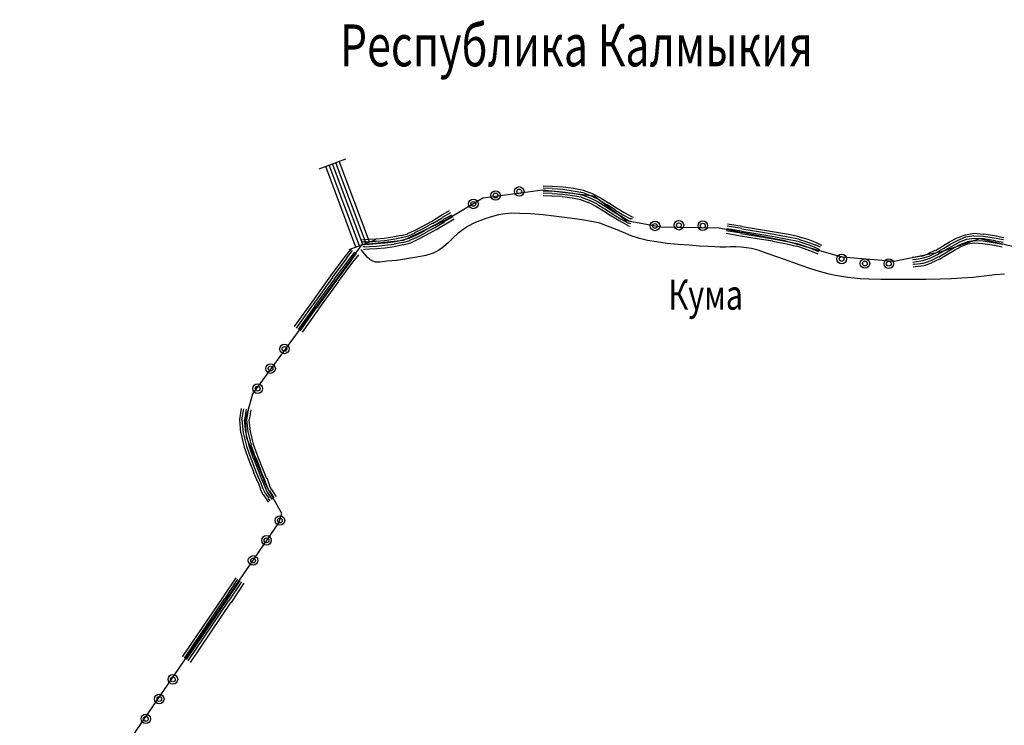
# Model space of a CAD drawing. Extents: x 8680441 to 17440990, y 4711004 to 9446542.
# Drawn here: x 8714392 to 8714677, y 4725257 to 4725462 of the extents above; entities that cross this region are included whole.
import ezdxf

# ---------------------------------------------------------------- set-up
doc = ezdxf.new("R2010")
doc.units = 0
doc.header["$MEASUREMENT"] = 0
doc.linetypes.add('CONTI', pattern=[0])
doc.layers.add('NAD_MDEFAULT', color=132, linetype='CONTI')
doc.layers.add('SIT_LDEFAULT', color=132, linetype='CONTI')
doc.styles.add('SHRFT', font='TXT', dxfattribs={"width": 0.75})

msp = doc.modelspace()

# ---------------------------------------------------------------- linework, layer by layer
at = {"layer": 'SIT_LDEFAULT', "color": 32}
for p, q in [((8714478.75, 4725418.5), (8714486.51, 4725421.41)), ((8714493.3, 4725397.36), (8714484.57, 4725420.72)), ((8714489.42, 4725395.84), (8714480.69, 4725419.26)), ((8714490.39, 4725396.25), (8714481.66, 4725419.61)), ((8714491.36, 4725396.6), (8714482.63, 4725419.95)), ((8714492.33, 4725396.95), (8714483.6, 4725420.3)), ((8714526.15, 4725410.11), (8714543.47, 4725412.47)), ((8714543.47, 4725412.47), (8714558.37, 4725410.67)), ((8714543.61, 4725413.58), (8714546.24, 4725413.51)), ((8714546.18, 4725412.82), (8714543.61, 4725412.89)), ((8714543.61, 4725412.19), (8714546.18, 4725412.12)), ((8714546.18, 4725412.82), (8714549.29, 4725412.61)), ((8714546.18, 4725412.12), (8714549.22, 4725411.92)), ((8714546.24, 4725413.51), (8714549.36, 4725413.3)), ((8714549.22, 4725411.92), (8714552.2, 4725411.5)), ((8714549.29, 4725412.61), (8714552.34, 4725412.19)), ((8714549.36, 4725413.3), (8714552.41, 4725412.89)), ((8714552.34, 4725412.19), (8714555.05, 4725411.71)), ((8714552.41, 4725412.89), (8714555.25, 4725412.4)), ((8714555.18, 4725412.33), (8714557.75, 4725411.36)), ((8714515.13, 4725403.53), (8714526.15, 4725410.11)), ((8714546.18, 4725411.43), (8714543.61, 4725411.5)), ((8714543.61, 4725410.81), (8714546.11, 4725410.74)), ((8714546.11, 4725410.74), (8714549.09, 4725410.6)), ((8714546.18, 4725411.43), (8714549.16, 4725411.22)), ((8714549.09, 4725410.53), (8714552, 4725410.11)), ((8714549.16, 4725411.22), (8714552.07, 4725410.81)), ((8714552, 4725410.11), (8714554.49, 4725409.7)), ((8714552.07, 4725410.81), (8714554.63, 4725410.39)), ((8714552.2, 4725411.5), (8714554.84, 4725411.01)), ((8714554.42, 4725409.63), (8714556.64, 4725408.8)), ((8714554.63, 4725410.32), (8714556.92, 4725409.49)), ((8714554.84, 4725411.01), (8714557.19, 4725410.11)), ((8714555.05, 4725411.64), (8714557.47, 4725410.67)), ((8714556.92, 4725409.49), (8714559.2, 4725408.38)), ((8714557.19, 4725410.11), (8714559.55, 4725408.94)), ((8714557.47, 4725410.74), (8714559.9, 4725409.56)), ((8714557.75, 4725411.43), (8714560.24, 4725410.18)), ((8714558.37, 4725410.67), (8714567.66, 4725403.53)), ((8714559.9, 4725409.49), (8714562.18, 4725408.1)), ((8714560.17, 4725410.11), (8714562.53, 4725408.66)), ((8714514.02, 4725405.06), (8714516.52, 4725406.44)), ((8714556.64, 4725408.87), (8714558.86, 4725407.76)), ((8714558.86, 4725407.69), (8714561.08, 4725406.37)), ((8714559.2, 4725408.31), (8714561.42, 4725406.93)), ((8714559.55, 4725408.94), (8714561.84, 4725407.55)), ((8714561.08, 4725406.37), (8714563.29, 4725404.92)), ((8714561.49, 4725407), (8714563.71, 4725405.54)), ((8714561.84, 4725407.55), (8714564.06, 4725406.09)), ((8714562.18, 4725408.17), (8714564.47, 4725406.72)), ((8714562.6, 4725408.73), (8714564.82, 4725407.27)), ((8714564.4, 4725406.65), (8714566.69, 4725405.26)), ((8714564.82, 4725407.27), (8714567.03, 4725405.89)), ((8714503.14, 4725397.85), (8714515.13, 4725403.53)), ((8714511.25, 4725403.32), (8714514.02, 4725404.99)), ((8714511.59, 4725402.7), (8714514.37, 4725404.36)), ((8714511.94, 4725402.14), (8714514.71, 4725403.81)), ((8714516.79, 4725405.82), (8714514.37, 4725404.43)), ((8714514.64, 4725403.88), (8714517.14, 4725405.26)), ((8714517.49, 4725404.64), (8714515.06, 4725403.25)), ((8714515.41, 4725402.63), (8714517.83, 4725404.02)), ((8714563.36, 4725404.92), (8714565.65, 4725403.53)), ((8714563.71, 4725405.47), (8714566, 4725404.08)), ((8714564.06, 4725406.09), (8714566.34, 4725404.71)), ((8714565.65, 4725403.53), (8714568.07, 4725402.21)), ((8714566, 4725404.08), (8714568.35, 4725402.84)), ((8714566.34, 4725404.71), (8714568.63, 4725403.39)), ((8714566.69, 4725405.26), (8714568.91, 4725404.08)), ((8714567.03, 4725405.89), (8714569.18, 4725404.71)), ((8714567.66, 4725403.53), (8714577.78, 4725401.73)), ((8714568.63, 4725403.46), (8714569.18, 4725403.25)), ((8714569.46, 4725403.95), (8714568.91, 4725404.15)), ((8714569.18, 4725404.71), (8714569.67, 4725404.57)), ((8714504.32, 4725399.79), (8714506.19, 4725400.62)), ((8714506.19, 4725400.62), (8714508.55, 4725401.87)), ((8714506.47, 4725400.07), (8714508.89, 4725401.24)), ((8714506.81, 4725399.37), (8714509.24, 4725400.62)), ((8714508.55, 4725401.87), (8714511.25, 4725403.32)), ((8714508.89, 4725401.24), (8714511.59, 4725402.77)), ((8714509.24, 4725400.69), (8714511.94, 4725402.21)), ((8714509.59, 4725400.07), (8714512.29, 4725401.59)), ((8714509.86, 4725399.44), (8714512.63, 4725400.97)), ((8714512.29, 4725401.52), (8714515.06, 4725403.18)), ((8714512.63, 4725400.97), (8714515.41, 4725402.63)), ((8714568.07, 4725402.14), (8714568.77, 4725401.94)), ((8714568.98, 4725402.63), (8714568.35, 4725402.84)), ((8714577.78, 4725401.73), (8714594.55, 4725401.45)), ((8714594.55, 4725401.45), (8714613.05, 4725397.85)), ((8714600.92, 4725399.86), (8714596.63, 4725400.55)), ((8714596.76, 4725401.24), (8714600.99, 4725400.55)), ((8714601.13, 4725401.24), (8714596.9, 4725401.94)), ((8714596.97, 4725402.63), (8714601.2, 4725401.94)), ((8714601.13, 4725401.17), (8714605.91, 4725400.41)), ((8714601.2, 4725401.87), (8714605.98, 4725401.1)), ((8714605.98, 4725401.1), (8714610.62, 4725400.34)), ((8714487.48, 4725395.15), (8714495.24, 4725398.06)), ((8714491.15, 4725397.99), (8714491.71, 4725398.06)), ((8714491.22, 4725396.67), (8714503.14, 4725397.85)), ((8714491.71, 4725398.06), (8714493.23, 4725398.13)), ((8714493.23, 4725398.13), (8714495.17, 4725398.26)), ((8714495.17, 4725398.26), (8714497.6, 4725398.47)), ((8714495.24, 4725397.57), (8714497.67, 4725397.78)), ((8714497.6, 4725398.47), (8714500.09, 4725398.82)), ((8714497.67, 4725397.78), (8714500.16, 4725398.13)), ((8714500.09, 4725398.82), (8714502.38, 4725399.3)), ((8714500.16, 4725398.13), (8714502.59, 4725398.61)), ((8714500.3, 4725397.43), (8714502.72, 4725397.92)), ((8714502.45, 4725399.23), (8714504.39, 4725399.72)), ((8714502.59, 4725398.61), (8714504.6, 4725399.1)), ((8714502.72, 4725397.92), (8714504.8, 4725398.47)), ((8714502.86, 4725397.22), (8714505.08, 4725397.78)), ((8714504.6, 4725399.16), (8714506.54, 4725400)), ((8714504.8, 4725398.47), (8714506.81, 4725399.37)), ((8714505.01, 4725397.85), (8714507.09, 4725398.75)), ((8714505.29, 4725397.15), (8714507.44, 4725398.13)), ((8714507.09, 4725398.75), (8714509.59, 4725400)), ((8714507.44, 4725398.13), (8714509.86, 4725399.44)), ((8714596.56, 4725399.86), (8714600.78, 4725399.16)), ((8714600.78, 4725399.1), (8714605.57, 4725398.33)), ((8714600.85, 4725399.79), (8714605.64, 4725399.03)), ((8714600.99, 4725400.48), (8714605.77, 4725399.72)), ((8714605.57, 4725398.33), (8714610.14, 4725397.64)), ((8714605.64, 4725399.03), (8714610.21, 4725398.26)), ((8714605.77, 4725399.72), (8714610.35, 4725398.96)), ((8714605.91, 4725400.41), (8714610.49, 4725399.65)), ((8714610.21, 4725398.26), (8714614.23, 4725397.5)), ((8714610.35, 4725398.96), (8714614.37, 4725398.19)), ((8714610.49, 4725399.65), (8714614.51, 4725398.89)), ((8714610.62, 4725400.34), (8714614.64, 4725399.58)), ((8714613.05, 4725397.85), (8714630.1, 4725393.07)), ((8714614.37, 4725398.19), (8714617.35, 4725397.57)), ((8714614.51, 4725398.89), (8714617.55, 4725398.26)), ((8714614.64, 4725399.58), (8714617.69, 4725398.96)), ((8714617.55, 4725398.19), (8714619.91, 4725397.43)), ((8714617.69, 4725398.89), (8714620.19, 4725398.13)), ((8714620.19, 4725398.13), (8714622.61, 4725397.22)), ((8714659.34, 4725394.73), (8714670.08, 4725398.33)), ((8714661.28, 4725397.43), (8714663.5, 4725398.54)), ((8714661.63, 4725396.81), (8714663.78, 4725397.92)), ((8714663.5, 4725398.54), (8714665.86, 4725399.44)), ((8714663.78, 4725397.92), (8714666, 4725398.82)), ((8714664.05, 4725397.29), (8714666.2, 4725398.13)), ((8714665.86, 4725399.44), (8714668.28, 4725399.86)), ((8714666, 4725398.82), (8714668.28, 4725399.23)), ((8714666.2, 4725398.13), (8714668.35, 4725398.47)), ((8714666.41, 4725397.5), (8714668.42, 4725397.78)), ((8714668.28, 4725399.86), (8714671.19, 4725399.65)), ((8714668.28, 4725399.16), (8714671.12, 4725399.03)), ((8714668.35, 4725398.47), (8714671.05, 4725398.33)), ((8714668.42, 4725397.78), (8714670.98, 4725397.64)), ((8714670.08, 4725398.33), (8714692.19, 4725393.2)), ((8714671.05, 4725398.33), (8714674.59, 4725397.78)), ((8714671.12, 4725399.03), (8714674.73, 4725398.47)), ((8714671.19, 4725399.72), (8714674.87, 4725399.16)), ((8714674.59, 4725397.71), (8714676.74, 4725397.29)), ((8714676.88, 4725397.99), (8714674.73, 4725398.4)), ((8714674.8, 4725399.1), (8714677.01, 4725398.68)), ((8714459.55, 4725353.36), (8714491.22, 4725396.67)), ((8714487.89, 4725395.28), (8714486.23, 4725393.14)), ((8714486.79, 4725392.72), (8714488.45, 4725394.87)), ((8714491.78, 4725397.36), (8714491.29, 4725397.29)), ((8714491.36, 4725396.6), (8714491.84, 4725396.67)), ((8714491.91, 4725395.98), (8714491.43, 4725395.91)), ((8714491.57, 4725395.21), (8714491.98, 4725395.28)), ((8714491.78, 4725397.36), (8714493.23, 4725397.43)), ((8714491.84, 4725396.67), (8714493.3, 4725396.74)), ((8714491.91, 4725395.98), (8714493.37, 4725396.05)), ((8714491.98, 4725395.28), (8714493.37, 4725395.35)), ((8714493.23, 4725397.43), (8714495.24, 4725397.57)), ((8714493.3, 4725396.74), (8714495.31, 4725396.88)), ((8714493.37, 4725396.05), (8714495.38, 4725396.18)), ((8714493.37, 4725395.35), (8714495.45, 4725395.49)), ((8714495.31, 4725396.88), (8714497.73, 4725397.09)), ((8714495.38, 4725396.18), (8714497.8, 4725396.39)), ((8714495.45, 4725395.49), (8714497.87, 4725395.7)), ((8714497.73, 4725397.09), (8714500.3, 4725397.43)), ((8714497.8, 4725396.39), (8714500.44, 4725396.74)), ((8714497.87, 4725395.7), (8714500.51, 4725396.05)), ((8714500.44, 4725396.81), (8714502.86, 4725397.29)), ((8714500.51, 4725396.05), (8714503, 4725396.6)), ((8714503.07, 4725396.53), (8714505.29, 4725397.15)), ((8714610.07, 4725397.57), (8714614.09, 4725396.81)), ((8714614.09, 4725396.81), (8714617, 4725396.18)), ((8714614.23, 4725397.5), (8714617.14, 4725396.88)), ((8714617, 4725396.25), (8714619.22, 4725395.49)), ((8714617.14, 4725396.88), (8714619.43, 4725396.12)), ((8714617.35, 4725397.57), (8714619.7, 4725396.81)), ((8714619.22, 4725395.49), (8714621.5, 4725394.59)), ((8714619.5, 4725396.18), (8714621.78, 4725395.28)), ((8714619.7, 4725396.81), (8714622.06, 4725395.91)), ((8714619.91, 4725397.43), (8714622.34, 4725396.53)), ((8714623.38, 4725394.52), (8714621.78, 4725395.21)), ((8714622.06, 4725395.91), (8714623.65, 4725395.15)), ((8714623.93, 4725395.84), (8714622.34, 4725396.53)), ((8714622.61, 4725397.22), (8714624.21, 4725396.46)), ((8714655.12, 4725393.97), (8714657.12, 4725394.94)), ((8714657.19, 4725394.87), (8714659.2, 4725396.12)), ((8714657.47, 4725394.31), (8714659.55, 4725395.49)), ((8714657.82, 4725393.69), (8714659.9, 4725394.94)), ((8714659.2, 4725396.12), (8714661.28, 4725397.36)), ((8714659.55, 4725395.49), (8714661.63, 4725396.81)), ((8714659.9, 4725394.94), (8714661.98, 4725396.18)), ((8714660.24, 4725394.31), (8714662.32, 4725395.56)), ((8714660.59, 4725393.76), (8714662.67, 4725395.01)), ((8714661.98, 4725396.18), (8714664.05, 4725397.29)), ((8714662.32, 4725395.56), (8714664.33, 4725396.67)), ((8714662.67, 4725395.01), (8714664.61, 4725396.05)), ((8714664.33, 4725396.67), (8714666.41, 4725397.43)), ((8714664.61, 4725396.05), (8714666.55, 4725396.81)), ((8714666.55, 4725396.81), (8714668.42, 4725397.09)), ((8714668.42, 4725397.09), (8714670.92, 4725396.95)), ((8714670.92, 4725396.95), (8714674.31, 4725396.39)), ((8714670.98, 4725397.64), (8714674.45, 4725397.09)), ((8714674.31, 4725396.39), (8714676.46, 4725395.98)), ((8714676.6, 4725396.6), (8714674.45, 4725397.02)), ((8714486.23, 4725393.14), (8714482.07, 4725387.52)), ((8714486.79, 4725392.72), (8714482.56, 4725387.11)), ((8714487.34, 4725392.3), (8714483.11, 4725386.69)), ((8714489, 4725394.45), (8714487.34, 4725392.3)), ((8714487.89, 4725391.89), (8714489.56, 4725394.04)), ((8714490.11, 4725393.62), (8714488.45, 4725391.47)), ((8714621.5, 4725394.59), (8714623.1, 4725393.9)), ((8714630.1, 4725393.07), (8714645.27, 4725391.75)), ((8714645.27, 4725391.75), (8714659.34, 4725394.73)), ((8714650.47, 4725392.93), (8714650.89, 4725393)), ((8714651.03, 4725392.3), (8714650.54, 4725392.23)), ((8714650.89, 4725393), (8714653.17, 4725393.34)), ((8714651.03, 4725392.3), (8714653.38, 4725392.65)), ((8714651.1, 4725391.61), (8714653.52, 4725391.96)), ((8714653.24, 4725393.27), (8714655.18, 4725393.9)), ((8714653.38, 4725392.65), (8714655.39, 4725393.27)), ((8714653.52, 4725391.96), (8714655.67, 4725392.65)), ((8714653.66, 4725391.26), (8714655.95, 4725391.96)), ((8714655.39, 4725393.27), (8714657.47, 4725394.31)), ((8714655.67, 4725392.65), (8714657.82, 4725393.69)), ((8714655.95, 4725392.03), (8714658.16, 4725393.14)), ((8714656.15, 4725391.4), (8714658.44, 4725392.51)), ((8714658.16, 4725393.07), (8714660.24, 4725394.31)), ((8714658.44, 4725392.51), (8714660.59, 4725393.76)), ((8714487.89, 4725391.89), (8714483.74, 4725386.27)), ((8714488.38, 4725391.47), (8714484.29, 4725385.93)), ((8714650.61, 4725391.54), (8714651.1, 4725391.61)), ((8714651.17, 4725390.92), (8714650.68, 4725390.85)), ((8714650.75, 4725390.16), (8714651.3, 4725390.22)), ((8714651.17, 4725390.92), (8714653.66, 4725391.26)), ((8714651.3, 4725390.22), (8714653.87, 4725390.57)), ((8714653.87, 4725390.57), (8714656.15, 4725391.33)), ((8714482.07, 4725387.52), (8714476.32, 4725379.55)), ((8714482.63, 4725387.11), (8714476.88, 4725379.14)), ((8714483.18, 4725386.69), (8714477.43, 4725378.72)), ((8714483.74, 4725386.27), (8714477.98, 4725378.31)), ((8714484.29, 4725385.86), (8714478.54, 4725377.96)), ((8714476.32, 4725379.55), (8714471.54, 4725372.83)), ((8714472.16, 4725372.41), (8714476.94, 4725379.07)), ((8714477.5, 4725378.72), (8714472.72, 4725372)), ((8714473.27, 4725371.65), (8714477.98, 4725378.31)), ((8714478.61, 4725377.89), (8714473.83, 4725371.24)), ((8714457.47, 4725345.87), (8714459.55, 4725353.36)), ((8714456.22, 4725349.13), (8714455.67, 4725345.94)), ((8714456.36, 4725345.87), (8714456.92, 4725349.06)), ((8714457.61, 4725348.92), (8714457.13, 4725345.87)), ((8714457.82, 4725345.87), (8714458.3, 4725348.78)), ((8714459, 4725348.71), (8714458.51, 4725345.8)), ((8714455.67, 4725345.94), (8714456.02, 4725342.06)), ((8714456.36, 4725345.87), (8714456.71, 4725342.13)), ((8714457.06, 4725345.87), (8714457.4, 4725342.27)), ((8714457.75, 4725340.81), (8714457.47, 4725345.87)), ((8714457.75, 4725345.87), (8714458.1, 4725342.41)), ((8714458.44, 4725345.8), (8714458.79, 4725342.48)), ((8714456.09, 4725342.06), (8714457.06, 4725337.97)), ((8714456.71, 4725342.13), (8714457.68, 4725338.18)), ((8714457.4, 4725342.27), (8714458.37, 4725338.39)), ((8714463.43, 4725326.82), (8714457.75, 4725340.81)), ((8714458.1, 4725342.41), (8714459.07, 4725338.6)), ((8714458.79, 4725342.48), (8714459.69, 4725338.8)), ((8714457.06, 4725337.97), (8714458.37, 4725334.16)), ((8714457.75, 4725338.18), (8714459.07, 4725334.37)), ((8714458.37, 4725338.39), (8714459.69, 4725334.65)), ((8714459, 4725338.6), (8714460.31, 4725334.85)), ((8714459.69, 4725338.8), (8714461.01, 4725335.13)), ((8714461.01, 4725335.13), (8714462.39, 4725331.74)), ((8714458.37, 4725334.16), (8714459.83, 4725330.63)), ((8714459.07, 4725334.44), (8714460.45, 4725330.9)), ((8714459.76, 4725334.65), (8714461.14, 4725331.18)), ((8714460.38, 4725334.92), (8714461.77, 4725331.46)), ((8714459.76, 4725330.63), (8714460.94, 4725327.85)), ((8714460.38, 4725330.9), (8714461.56, 4725328.13)), ((8714461.08, 4725331.18), (8714462.18, 4725328.41)), ((8714461.7, 4725331.46), (8714462.88, 4725328.69)), ((8714462.32, 4725331.74), (8714463.5, 4725328.89)), ((8714461.01, 4725327.92), (8714461.77, 4725325.85)), ((8714461.63, 4725328.13), (8714462.39, 4725326.12)), ((8714462.25, 4725328.41), (8714463.02, 4725326.4)), ((8714462.88, 4725328.69), (8714463.64, 4725326.68)), ((8714463.02, 4725326.4), (8714463.71, 4725324.94)), ((8714467.94, 4725318.71), (8714463.43, 4725326.82)), ((8714463.57, 4725328.96), (8714464.33, 4725326.95)), ((8714463.64, 4725326.68), (8714464.26, 4725325.29)), ((8714464.26, 4725326.95), (8714464.89, 4725325.64)), ((8714461.7, 4725325.85), (8714462.46, 4725324.25)), ((8714462.39, 4725326.12), (8714463.08, 4725324.6)), ((8714462.53, 4725324.25), (8714463.57, 4725322.66)), ((8714463.15, 4725324.6), (8714464.19, 4725323.14)), ((8714463.71, 4725324.94), (8714464.68, 4725323.49)), ((8714464.33, 4725325.29), (8714465.23, 4725323.9)), ((8714464.96, 4725325.64), (8714465.86, 4725324.32)), ((8714465.72, 4725323.21), (8714465.23, 4725323.9)), ((8714465.79, 4725324.25), (8714466.27, 4725323.63)), ((8714463.5, 4725322.66), (8714464.06, 4725321.96)), ((8714464.61, 4725322.38), (8714464.12, 4725323.07)), ((8714464.68, 4725323.49), (8714465.16, 4725322.8)), ((8714467.04, 4725316), (8714467.94, 4725318.71)), ((8714392.05, 4725206.58), (8714467.04, 4725316)), ((8714454.63, 4725300.07), (8714450.89, 4725294.52)), ((8714451.51, 4725294.11), (8714455.25, 4725299.72)), ((8714455.81, 4725299.3), (8714452.07, 4725293.69)), ((8714452.62, 4725293.34), (8714456.36, 4725298.89)), ((8714456.99, 4725298.54), (8714453.24, 4725292.93)), ((8714450.82, 4725294.52), (8714439.11, 4725277.2)), ((8714439.73, 4725276.78), (8714451.44, 4725294.11)), ((8714452, 4725293.76), (8714440.29, 4725276.43)), ((8714440.84, 4725276.02), (8714452.55, 4725293.34)), ((8714453.18, 4725293), (8714441.39, 4725275.6))]:
    msp.add_line(p, q, dxfattribs=at)
at = {"layer": 'SIT_LDEFAULT', "color": 132}
for p, q in [((8714525.32, 4725403.46), (8714523.58, 4725402.77)), ((8714527.05, 4725404.15), (8714525.32, 4725403.46)), ((8714528.92, 4725404.71), (8714527.05, 4725404.15)), ((8714530.72, 4725405.19), (8714528.92, 4725404.71)), ((8714532.59, 4725405.47), (8714530.72, 4725405.19)), ((8714534.46, 4725405.68), (8714532.59, 4725405.47)), ((8714536.75, 4725405.61), (8714534.46, 4725405.68)), ((8714539.94, 4725405.47), (8714536.75, 4725405.61)), ((8714543.61, 4725405.19), (8714539.94, 4725405.47)), ((8714547.49, 4725404.78), (8714543.61, 4725405.19)), ((8714551.3, 4725404.29), (8714547.49, 4725404.78)), ((8714554.77, 4725403.81), (8714551.3, 4725404.29)), ((8714557.61, 4725403.32), (8714554.77, 4725403.81)), ((8714520.4, 4725400.97), (8714518.94, 4725399.79)), ((8714521.92, 4725401.94), (8714520.4, 4725400.97)), ((8714523.58, 4725402.77), (8714521.92, 4725401.94)), ((8714559.97, 4725402.77), (8714557.61, 4725403.32)), ((8714562.25, 4725401.94), (8714559.97, 4725402.77)), ((8714564.54, 4725401.04), (8714562.25, 4725401.94)), ((8714566.83, 4725400.13), (8714564.54, 4725401.04)), ((8714517.55, 4725398.54), (8714516.17, 4725397.22)), ((8714518.94, 4725399.79), (8714517.55, 4725398.54)), ((8714569.11, 4725399.16), (8714566.83, 4725400.13)), ((8714571.47, 4725398.4), (8714569.11, 4725399.16)), ((8714573.83, 4725397.78), (8714571.47, 4725398.4)), ((8714576.46, 4725397.36), (8714573.83, 4725397.78)), ((8714491.01, 4725395.01), (8714490.87, 4725395.21)), ((8714491.43, 4725394.52), (8714491.01, 4725395.01)), ((8714513.33, 4725394.87), (8714511.73, 4725394.11)), ((8714514.78, 4725395.98), (8714513.33, 4725394.87)), ((8714516.17, 4725397.22), (8714514.78, 4725395.98)), ((8714579.51, 4725396.95), (8714576.46, 4725397.36)), ((8714582.7, 4725396.67), (8714579.51, 4725396.95)), ((8714585.88, 4725396.39), (8714582.7, 4725396.67)), ((8714588.86, 4725396.18), (8714585.88, 4725396.39)), ((8714591.36, 4725396.05), (8714588.86, 4725396.18)), ((8714593.3, 4725395.91), (8714591.36, 4725396.05)), ((8714594.82, 4725395.84), (8714593.3, 4725395.91)), ((8714596.35, 4725395.84), (8714594.82, 4725395.84)), ((8714597.87, 4725395.91), (8714596.35, 4725395.84)), ((8714599.4, 4725395.91), (8714597.87, 4725395.91)), ((8714600.92, 4725395.84), (8714599.4, 4725395.91)), ((8714602.45, 4725395.7), (8714600.92, 4725395.84)), ((8714603.9, 4725395.49), (8714602.45, 4725395.7)), ((8714605.84, 4725394.94), (8714603.9, 4725395.49)), ((8714608.48, 4725394.04), (8714605.84, 4725394.94)), ((8714491.98, 4725393.83), (8714491.43, 4725394.52)), ((8714492.68, 4725393), (8714491.98, 4725393.83)), ((8714493.44, 4725392.3), (8714492.68, 4725393)), ((8714494.27, 4725391.75), (8714493.44, 4725392.3)), ((8714501.13, 4725392.03), (8714498.43, 4725391.75)), ((8714504.04, 4725392.44), (8714501.13, 4725392.03)), ((8714507.02, 4725392.93), (8714504.04, 4725392.44)), ((8714509.65, 4725393.48), (8714507.02, 4725392.93)), ((8714511.73, 4725394.11), (8714509.65, 4725393.48)), ((8714611.59, 4725392.93), (8714608.48, 4725394.04)), ((8714614.85, 4725391.75), (8714611.59, 4725392.93)), ((8714495.03, 4725391.54), (8714494.27, 4725391.75)), ((8714496.28, 4725391.54), (8714495.03, 4725391.54)), ((8714498.43, 4725391.75), (8714496.28, 4725391.54)), ((8714617.97, 4725390.64), (8714614.85, 4725391.75)), ((8714620.81, 4725389.67), (8714617.97, 4725390.64)), ((8714622.96, 4725388.98), (8714620.81, 4725389.67)), ((8714624.69, 4725388.49), (8714622.96, 4725388.98)), ((8714626.43, 4725388.08), (8714624.69, 4725388.49)), ((8714628.23, 4725387.66), (8714626.43, 4725388.08)), ((8714630.03, 4725387.31), (8714628.23, 4725387.66)), ((8714631.83, 4725387.04), (8714630.03, 4725387.31)), ((8714633.63, 4725386.83), (8714631.83, 4725387.04)), ((8714635.43, 4725386.69), (8714633.63, 4725386.83)), ((8714637.86, 4725386.55), (8714635.43, 4725386.69)), ((8714641.39, 4725386.48), (8714637.86, 4725386.55)), ((8714645.48, 4725386.48), (8714641.39, 4725386.48)), ((8714649.99, 4725386.48), (8714645.48, 4725386.48)), ((8714654.42, 4725386.48), (8714649.99, 4725386.48)), ((8714658.51, 4725386.55), (8714654.42, 4725386.48)), ((8714661.84, 4725386.69), (8714658.51, 4725386.55)), ((8714664.82, 4725386.83), (8714661.84, 4725386.69)), ((8714668.01, 4725387.11), (8714664.82, 4725386.83)), ((8714671.26, 4725387.45), (8714668.01, 4725387.11)), ((8714674.38, 4725387.8), (8714671.26, 4725387.45)), ((8714677.22, 4725388.08), (8714674.38, 4725387.8))]:
    msp.add_line(p, q, dxfattribs=at)
at = {"layer": 'SIT_LDEFAULT', "color": 32}
for centre, radius in [((8714529.82, 4725410.81), 1.39), ((8714536.68, 4725411.99), 1.39), ((8714536.68, 4725411.99), 0.693), ((8714536.68, 4725411.99), 0), ((8714523.38, 4725408.38), 1.39), ((8714523.38, 4725408.38), 0.693), ((8714529.82, 4725410.81), 0.693), ((8714529.82, 4725410.81), 0), ((8714523.38, 4725408.38), 0), ((8714575.97, 4725402.01), 1.39), ((8714582.9, 4725402.21), 1.39), ((8714589.83, 4725402.08), 1.39), ((8714575.97, 4725402.01), 0.693), ((8714575.97, 4725402.01), 0), ((8714582.9, 4725402.21), 0.693), ((8714582.9, 4725402.21), 0), ((8714589.83, 4725402.08), 0.693), ((8714589.83, 4725402.08), 0), ((8714630.03, 4725392.44), 1.39), ((8714630.03, 4725392.44), 0.693), ((8714630.03, 4725392.44), 0), ((8714636.75, 4725391.13), 1.39), ((8714643.68, 4725391.06), 1.39), ((8714636.75, 4725391.13), 0.693), ((8714636.75, 4725391.13), 0), ((8714643.68, 4725391.06), 0.693), ((8714643.68, 4725391.06), 0), ((8714468.7, 4725366.39), 1.39), ((8714468.7, 4725366.39), 0.693), ((8714468.7, 4725366.39), 0), ((8714464.68, 4725360.7), 1.39), ((8714464.68, 4725360.7), 0.693), ((8714464.68, 4725360.7), 0), ((8714460.94, 4725354.88), 1.39), ((8714460.94, 4725354.88), 0.693), ((8714460.94, 4725354.88), 0), ((8714467.38, 4725316.7), 1.39), ((8714467.38, 4725316.7), 0.693), ((8714467.38, 4725316.7), 0), ((8714463.5, 4725310.95), 1.39), ((8714463.5, 4725310.95), 0.693), ((8714463.5, 4725310.95), 0), ((8714459.62, 4725305.12), 1.39), ((8714459.62, 4725305.12), 0.693), ((8714459.62, 4725305.12), 0), ((8714436.4, 4725270.68), 1.39), ((8714436.4, 4725270.68), 0.693), ((8714436.4, 4725270.68), 0), ((8714432.45, 4725265), 1.39), ((8714432.45, 4725265), 0.693), ((8714432.45, 4725265), 0), ((8714428.57, 4725259.25), 1.39), ((8714428.57, 4725259.25), 0.693), ((8714428.57, 4725259.25), 0)]:
    msp.add_circle(centre, radius, dxfattribs=at)

# ---------------------------------------------------------------- texts
at = {"layer": 'NAD_MDEFAULT', "color": 172, "style": 'SHRFT', "width": 0.75}
msp.add_text('Республика Калмыкия', height=12.1275, dxfattribs=at).set_placement((8714484.78, 4725448.23))
at = {"layer": 'NAD_MDEFAULT', "color": 132, "style": 'SHRFT', "width": 0.75}
msp.add_text('Кума', height=8.663, dxfattribs=at).set_placement((8714579.86, 4725377.75))

doc.saveas('drawing.dxf')
